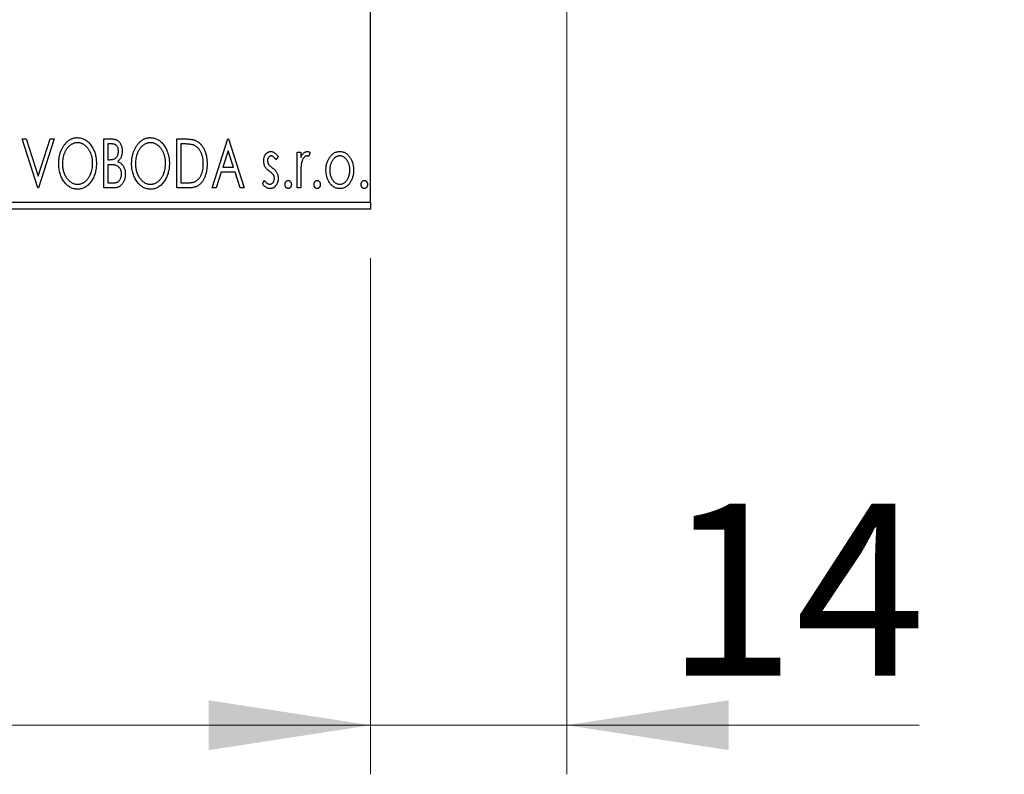
# Model space of a CAD drawing. Units: millimetres. Extents: x 15 to 415, y 5 to 292.
# Drawn here: x 280 to 300, y 173 to 189 of the extents above; entities that cross this region are included whole.
import ezdxf

# ---------------------------------------------------------------- set-up
doc = ezdxf.new("R2010")
doc.units = ezdxf.units.MM
doc.styles.add('SLDTEXTSTYLE0', font='TXT', dxfattribs={"width": 0.75})
doc.dimstyles.new('SLDDIMSTYLE0', dxfattribs={"dimtxt": 3.5, "dimasz": 3.302, "dimexe": 0, "dimexo": 0.0625, "dimgap": 0.875, "dimtad": 1, "dimdec": 0, "dimlfac": 3.5, "dimrnd": 1e-09, "dimzin": 12, "dimdsep": 46, "dimtxsty": 'SLDTEXTSTYLE0', "dimsah": 1, "dimcen": 0.09, "dimadec": 0, "dimazin": 3, "dimtfac": 1, "dimtdec": 0, "dimtofl": 0, "dimtmove": 0, "dimatfit": 3, "dimfxl": 1, "dimfrac": 2, "dimtolj": 1, "dimtzin": 12, "dimarcsym": 0})
doc.dimstyles.new('SLDDIMSTYLE1', dxfattribs={"dimtxt": 3.5, "dimasz": 3.302, "dimexe": 0, "dimexo": 0.0625, "dimgap": 0.875, "dimtad": 1, "dimdec": 0, "dimlfac": 3.5, "dimrnd": 1e-09, "dimzin": 12, "dimdsep": 46, "dimtxsty": 'SLDTEXTSTYLE0', "dimsah": 1, "dimcen": 0.09, "dimadec": 0, "dimazin": 3, "dimtfac": 1, "dimtdec": 0, "dimtmove": 0, "dimatfit": 0, "dimfxl": 1, "dimfrac": 2, "dimtolj": 1, "dimtzin": 12, "dimarcsym": 0})

# ---------------------------------------------------------------- blocks, each defined once
blk = doc.blocks.new('_D')
at = {"color": 7, "linetype": 'Continuous', "lineweight": 0}
for p, q in [((245.94, 183.793), (245.94, 173.275)), ((286.797, 183.793), (286.797, 173.275)), ((286.797, 174.275), (245.94, 174.275))]:
    blk.add_line(p, q, dxfattribs=at)
at = {"color": 7, "linetype": 'Continuous', "lineweight": 18}
for points in [[(245.94, 174.275), (249.242, 173.767), (249.242, 174.783)], [(286.797, 174.275), (283.495, 174.783), (283.495, 173.767)]]:
    blk.add_solid(points, dxfattribs=at)
at = {"color": 7, "linetype": 'Continuous', "lineweight": 18, "insert": (262.489, 178.787), "char_height": 3.5, "attachment_point": 1, "style": 'SLDTEXTSTYLE0'}
blk.add_mtext('143', dxfattribs=at)
blk = doc.blocks.new('_D_1')
at = {"color": 7, "linetype": 'Continuous', "lineweight": 0}
for p, q in [((290.797, 197.704), (290.797, 173.275)), ((286.797, 183.793), (286.797, 173.275)), ((286.797, 174.275), (280.447, 174.275)), ((290.797, 174.275), (286.797, 174.275)), ((290.797, 174.275), (297.98, 174.275))]:
    blk.add_line(p, q, dxfattribs=at)
at = {"color": 7, "linetype": 'Continuous', "lineweight": 18}
for points in [[(286.797, 174.275), (283.495, 174.783), (283.495, 173.767)], [(290.797, 174.275), (294.099, 173.767), (294.099, 174.783)]]:
    blk.add_solid(points, dxfattribs=at)
at = {"color": 7, "linetype": 'Continuous', "lineweight": 18, "insert": (292.808, 178.787), "char_height": 3.5, "attachment_point": 1, "style": 'SLDTEXTSTYLE0'}
blk.add_mtext('14', dxfattribs=at)
blk = doc.blocks.new('_D_4')
at = {"color": 7, "linetype": 'Continuous', "lineweight": 0}
for p, q in [((341.045, 209.079), (341.045, 215.429)), ((288.369, 209.079), (331.607, 209.079)), ((333.131, 209.079), (342.045, 209.079)), ((341.045, 209.079), (341.045, 191.936)), ((288.369, 191.936), (290.035, 191.936)), ((291.559, 191.936), (331.607, 191.936)), ((333.131, 191.936), (342.045, 191.936)), ((341.045, 191.936), (341.045, 185.586))]:
    blk.add_line(p, q, dxfattribs=at)
at = {"color": 7, "linetype": 'Continuous', "lineweight": 18}
for points in [[(341.045, 209.079), (341.553, 212.381), (340.537, 212.381)], [(341.045, 191.936), (340.537, 188.634), (341.553, 188.634)]]:
    blk.add_solid(points, dxfattribs=at)
at = {"color": 7, "linetype": 'Continuous', "lineweight": 18, "char_height": 3.5, "attachment_point": 1, "rotation": 90, "style": 'SLDTEXTSTYLE0'}
for s, insert in [('60', (336.479, 200.561)), ('%%c', (336.533, 195.282))]:
    blk.add_mtext(s, dxfattribs=dict(at, insert=insert))

msp = doc.modelspace()

# ---------------------------------------------------------------- linework, layer by layer
at = {"color": 7, "linetype": 'Continuous', "lineweight": 25}
for p, q in [((286.7971, 184.9362), (286.7971, 216.079)), ((279.6946, 186.2219), (279.7783, 186.2219)), ((280.0151, 185.2219), (279.6946, 186.2219)), ((279.7783, 186.2219), (280.0215, 185.4633)), ((280.0215, 185.4633), (280.2647, 186.2219)), ((280.3484, 186.2219), (280.0279, 185.2219)), ((280.2647, 186.2219), (280.3484, 186.2219)), ((281.3612, 186.2219), (281.5027, 186.2219)), ((281.3612, 185.2219), (281.3612, 186.2219)), ((281.4382, 186.1193), (281.4382, 185.7988)), ((281.5179, 186.1193), (281.4382, 186.1193)), ((282.8484, 186.2219), (282.9999, 186.2219)), ((282.8484, 185.2219), (282.8484, 186.2219)), ((282.9758, 186.1193), (282.9253, 186.1193)), ((282.9253, 186.1193), (282.9253, 185.3245)), ((283.5664, 185.2219), (283.8869, 186.2219)), ((283.8869, 186.2219), (283.8997, 186.2219)), ((283.8997, 186.2219), (284.2202, 185.2219)), ((283.8931, 185.9807), (283.7857, 185.645)), ((284.0009, 185.645), (283.8931, 185.9807)), ((285.2971, 185.9527), (285.3741, 185.9527)), ((285.2971, 185.2219), (285.2971, 185.9527)), ((285.3741, 185.9527), (285.3741, 185.8451)), ((285.5664, 185.9405), (285.5297, 185.8627)), ((281.4382, 185.7988), (281.4774, 185.7988)), ((281.4382, 185.6963), (281.4382, 185.3245)), ((281.477, 185.6963), (281.4382, 185.6963)), ((284.9125, 185.8615), (284.8675, 185.7988)), ((283.7529, 185.5424), (283.6501, 185.2219)), ((284.0337, 185.5424), (283.7529, 185.5424)), ((283.7857, 185.645), (284.0009, 185.645)), ((284.1365, 185.2219), (284.0337, 185.5424)), ((281.4382, 185.3245), (281.5261, 185.3245)), ((282.9253, 185.3245), (283.0081, 185.3245)), ((284.592, 185.308), (284.6361, 185.3758)), ((285.3741, 185.4675), (285.3741, 185.2219)), ((280.0279, 185.2219), (280.0151, 185.2219)), ((281.5612, 185.2219), (281.3612, 185.2219)), ((283.0808, 185.2219), (282.8484, 185.2219)), ((283.6501, 185.2219), (283.5664, 185.2219)), ((284.2202, 185.2219), (284.1365, 185.2219)), ((285.3741, 185.2219), (285.2971, 185.2219)), ((245.94, 184.9362), (286.7971, 184.9362)), ((286.7971, 184.9362), (286.7971, 184.7933)), ((286.7971, 184.7933), (245.94, 184.7933))]:
    msp.add_line(p, q, dxfattribs=at)
for points, knots in [([(280.4382, 185.7175), (280.4383, 185.7294), (280.4386, 185.753), (280.4411, 185.7881), (280.4451, 185.8226), (280.4507, 185.8564), (280.4576, 185.8896), (280.4666, 185.922), (280.4766, 185.954), (280.4888, 185.9848), (280.5018, 186.0148), (280.5165, 186.0431), (280.5321, 186.0697), (280.5487, 186.0948), (280.5668, 186.118), (280.5859, 186.1397), (280.6061, 186.1598), (280.6276, 186.1779), (280.6496, 186.1944), (280.6724, 186.2084), (280.6955, 186.2206), (280.7191, 186.2304), (280.7432, 186.2381), (280.7677, 186.2434), (280.7927, 186.2471), (280.8095, 186.2474), (280.818, 186.2475)], [0, 0, 0, 0, 0.0494916, 0.0982509, 0.1463843, 0.194002, 0.240888, 0.2875509, 0.3339665, 0.3801676, 0.4257212, 0.4698566, 0.5127158, 0.5541933, 0.5950051, 0.6349877, 0.674496, 0.713541, 0.7519022, 0.7888516, 0.8249077, 0.860424, 0.8951483, 0.9298815, 0.9649479, 1, 1, 1, 1]), ([(280.8214, 186.145), (280.8147, 186.1449), (280.8013, 186.1446), (280.7815, 186.1416), (280.7619, 186.1372), (280.7426, 186.131), (280.7236, 186.1227), (280.7047, 186.1129), (280.6862, 186.1012), (280.6681, 186.0878), (280.6505, 186.0731), (280.6341, 186.0567), (280.6184, 186.0393), (280.6038, 186.0206), (280.5901, 186.0008), (280.5774, 185.9796), (280.5659, 185.9572), (280.5517, 185.9256), (280.5369, 185.8838), (280.5244, 185.8309), (280.5165, 185.7753), (280.5156, 185.7373), (280.5151, 185.7179)], [0, 0, 0, 0, 0.0345403, 0.0690479, 0.1033755, 0.1381923, 0.1739026, 0.2104877, 0.2480226, 0.2870235, 0.3267056, 0.3664852, 0.406812, 0.4476159, 0.4890671, 0.531328, 0.5748578, 0.6195021, 0.7103224, 0.8036588, 0.8998126, 1, 1, 1, 1]), ([(280.818, 186.2475), (280.8316, 186.2471), (280.8583, 186.2462), (280.8976, 186.239), (280.9351, 186.2268), (280.9711, 186.2104), (281.0051, 186.1886), (281.0374, 186.1623), (281.0679, 186.1312), (281.0964, 186.0958), (281.1224, 186.057), (281.1452, 186.0157), (281.1644, 185.9721), (281.1804, 185.9264), (281.1925, 185.8785), (281.201, 185.8283), (281.2064, 185.776), (281.207, 185.7404), (281.2074, 185.7223)], [0, 0, 0, 0, 0.0561311, 0.1105447, 0.1644907, 0.2185862, 0.2737983, 0.3307026, 0.3904289, 0.4536263, 0.5184695, 0.583082, 0.6485794, 0.7149233, 0.7830084, 0.8527563, 0.9251557, 1, 1, 1, 1]), ([(281.1305, 185.7225), (281.1304, 185.7322), (281.1302, 185.7514), (281.128, 185.7798), (281.1252, 185.8075), (281.1207, 185.8346), (281.1149, 185.8608), (281.1079, 185.8864), (281.0996, 185.9112), (281.0903, 185.9354), (281.0797, 185.9586), (281.0681, 185.9807), (281.0555, 186.0016), (281.0418, 186.0212), (281.0272, 186.0398), (281.0113, 186.0569), (280.9946, 186.0731), (280.9769, 186.0878), (280.9586, 186.1012), (280.9399, 186.1129), (280.9208, 186.1227), (280.9015, 186.1311), (280.8818, 186.1372), (280.8619, 186.1416), (280.8418, 186.1446), (280.8282, 186.1449), (280.8214, 186.145)], [0, 0, 0, 0, 0.0501967, 0.0994661, 0.1475107, 0.194852, 0.2412901, 0.2868849, 0.3320877, 0.3770155, 0.4211564, 0.4641967, 0.5062816, 0.547566, 0.5882145, 0.6286324, 0.6685313, 0.708592, 0.7479832, 0.7859183, 0.8229149, 0.8590449, 0.8946202, 0.929721, 0.9646696, 1, 1, 1, 1]), ([(281.5027, 186.2219), (281.5096, 186.2219), (281.5231, 186.2218), (281.5426, 186.2203), (281.5609, 186.2181), (281.578, 186.215), (281.5938, 186.2109), (281.6085, 186.2062), (281.6219, 186.2004), (281.638, 186.1912), (281.6563, 186.1774), (281.6762, 186.1573), (281.6928, 186.1329), (281.7072, 186.1053), (281.7186, 186.0751), (281.7271, 186.0429), (281.7322, 186.0091), (281.7328, 185.9859), (281.733, 185.9741)], [0, 0, 0, 0, 0.0539059, 0.104305, 0.1518072, 0.1971398, 0.2388694, 0.2786923, 0.3165266, 0.3522657, 0.4222268, 0.4940536, 0.5699633, 0.6506276, 0.7349384, 0.8201633, 0.9086973, 1, 1, 1, 1]), ([(281.6561, 185.9723), (281.6558, 185.9832), (281.6552, 186.0038), (281.649, 186.0331), (281.6385, 186.0587), (281.6263, 186.0771), (281.6144, 186.0896), (281.6042, 186.0976), (281.5927, 186.1042), (281.5802, 186.1099), (281.5663, 186.114), (281.5513, 186.1173), (281.535, 186.119), (281.5237, 186.1192), (281.5179, 186.1193)], [0, 0, 0, 0, 0.14079732, 0.26857452, 0.38601638, 0.49789287, 0.55311183, 0.60933688, 0.66572231, 0.7255273, 0.78726398, 0.8537881, 0.92448542, 1, 1, 1, 1]), ([(281.9253, 185.7175), (281.9255, 185.7294), (281.9258, 185.753), (281.9283, 185.7881), (281.9322, 185.8226), (281.9379, 185.8564), (281.9448, 185.8896), (281.9538, 185.922), (281.9638, 185.954), (281.976, 185.9848), (281.9889, 186.0148), (282.0037, 186.0431), (282.0193, 186.0697), (282.0359, 186.0948), (282.054, 186.118), (282.0731, 186.1397), (282.0933, 186.1598), (282.1148, 186.1779), (282.1368, 186.1944), (282.1596, 186.2084), (282.1827, 186.2206), (282.2063, 186.2304), (282.2303, 186.2381), (282.2549, 186.2434), (282.2799, 186.2471), (282.2967, 186.2474), (282.3052, 186.2475)], [0, 0, 0, 0, 0.0494916, 0.0982509, 0.1463843, 0.194002, 0.240888, 0.2875509, 0.3339665, 0.3801676, 0.4257212, 0.4698566, 0.5127158, 0.5541933, 0.5950051, 0.6349877, 0.674496, 0.713541, 0.7519022, 0.7888516, 0.8249077, 0.860424, 0.8951483, 0.9298815, 0.9649479, 1, 1, 1, 1]), ([(282.3086, 186.145), (282.3019, 186.1449), (282.2885, 186.1446), (282.2687, 186.1416), (282.2491, 186.1372), (282.2297, 186.131), (282.2108, 186.1227), (282.1919, 186.1129), (282.1734, 186.1012), (282.1553, 186.0878), (282.1376, 186.0731), (282.1212, 186.0567), (282.1056, 186.0393), (282.0909, 186.0206), (282.0773, 186.0008), (282.0646, 185.9796), (282.0531, 185.9572), (282.0389, 185.9256), (282.024, 185.8838), (282.0116, 185.8309), (282.0037, 185.7753), (282.0028, 185.7373), (282.0023, 185.7179)], [0, 0, 0, 0, 0.0345403, 0.0690479, 0.1033755, 0.1381923, 0.1739026, 0.2104877, 0.2480226, 0.2870235, 0.3267056, 0.3664852, 0.406812, 0.4476159, 0.4890671, 0.531328, 0.5748578, 0.6195021, 0.7103224, 0.8036588, 0.8998126, 1, 1, 1, 1]), ([(282.3052, 186.2475), (282.3187, 186.2471), (282.3455, 186.2462), (282.3848, 186.239), (282.4222, 186.2268), (282.4583, 186.2104), (282.4922, 186.1886), (282.5245, 186.1623), (282.5551, 186.1312), (282.5836, 186.0958), (282.6096, 186.057), (282.6324, 186.0157), (282.6516, 185.9721), (282.6675, 185.9264), (282.6797, 185.8785), (282.6882, 185.8283), (282.6935, 185.776), (282.6942, 185.7404), (282.6946, 185.7223)], [0, 0, 0, 0, 0.0561311, 0.1105447, 0.1644907, 0.2185862, 0.2737983, 0.3307026, 0.3904289, 0.4536263, 0.5184695, 0.583082, 0.6485794, 0.7149233, 0.7830084, 0.8527563, 0.9251557, 1, 1, 1, 1]), ([(282.6177, 185.7225), (282.6176, 185.7322), (282.6174, 185.7514), (282.6152, 185.7798), (282.6123, 185.8075), (282.6079, 185.8346), (282.6021, 185.8608), (282.5951, 185.8864), (282.5868, 185.9112), (282.5775, 185.9354), (282.5669, 185.9586), (282.5553, 185.9807), (282.5426, 186.0016), (282.529, 186.0212), (282.5144, 186.0398), (282.4985, 186.0569), (282.4818, 186.0731), (282.464, 186.0878), (282.4458, 186.1012), (282.4271, 186.1129), (282.408, 186.1227), (282.3887, 186.1311), (282.369, 186.1372), (282.3491, 186.1416), (282.329, 186.1446), (282.3154, 186.1449), (282.3086, 186.145)], [0, 0, 0, 0, 0.0501967, 0.0994661, 0.1475107, 0.194852, 0.2412901, 0.2868849, 0.3320877, 0.3770155, 0.4211564, 0.4641967, 0.5062816, 0.547566, 0.5882145, 0.6286324, 0.6685313, 0.708592, 0.7479832, 0.7859183, 0.8229149, 0.8590449, 0.8946202, 0.929721, 0.9646696, 1, 1, 1, 1]), ([(283.1972, 186.0913), (283.1911, 186.0936), (283.1784, 186.0985), (283.1574, 186.1039), (283.1338, 186.1087), (283.1075, 186.1127), (283.0784, 186.1156), (283.0466, 186.1177), (283.0122, 186.1192), (282.9883, 186.1193), (282.9758, 186.1193)], [0, 0, 0, 0, 0.0864464, 0.1826312, 0.2892941, 0.4085225, 0.5387063, 0.6801502, 0.8338825, 1, 1, 1, 1]), ([(282.9999, 186.2219), (283.0131, 186.2218), (283.0385, 186.2215), (283.0754, 186.22), (283.1093, 186.2173), (283.1405, 186.2132), (283.1689, 186.2084), (283.1945, 186.2021), (283.2174, 186.195), (283.2313, 186.1888), (283.2378, 186.1858)], [0, 0, 0, 0, 0.1636057, 0.3149442, 0.4558731, 0.5849952, 0.7041195, 0.8121272, 0.9111502, 1, 1, 1, 1]), ([(283.3869, 185.7095), (283.3867, 185.7212), (283.3865, 185.7441), (283.3839, 185.7778), (283.3802, 185.8102), (283.3749, 185.8413), (283.3676, 185.8711), (283.359, 185.8996), (283.3491, 185.927), (283.3372, 185.9528), (283.324, 185.9769), (283.3099, 185.9994), (283.2941, 186.0196), (283.2774, 186.0382), (283.2591, 186.0545), (283.2398, 186.0689), (283.2191, 186.0814), (283.2045, 186.088), (283.1972, 186.0913)], [0, 0, 0, 0, 0.0776387, 0.1523422, 0.2242467, 0.2940296, 0.3620177, 0.4278239, 0.4920919, 0.555008, 0.6161401, 0.6745823, 0.7311829, 0.786438, 0.8401422, 0.8937218, 0.9464351, 1, 1, 1, 1]), ([(283.2378, 186.1858), (283.2466, 186.1814), (283.264, 186.1725), (283.2885, 186.1562), (283.3113, 186.1374), (283.333, 186.1165), (283.3528, 186.0929), (283.3717, 186.0673), (283.3888, 186.0393), (283.4044, 186.009), (283.4183, 185.9768), (283.4307, 185.9431), (283.4408, 185.9078), (283.4492, 185.871), (283.4558, 185.8327), (283.4603, 185.7928), (283.4632, 185.7515), (283.4636, 185.7235), (283.4638, 185.7093)], [0, 0, 0, 0, 0.0527446, 0.1055422, 0.1585854, 0.212383, 0.2678742, 0.3246266, 0.3838647, 0.4451402, 0.5084359, 0.5728755, 0.6389406, 0.7066344, 0.7765174, 0.8487421, 0.9231842, 1, 1, 1, 1]), ([(281.4774, 185.7988), (281.4886, 185.799), (281.5094, 185.7994), (281.5384, 185.8028), (281.5626, 185.8089), (281.5827, 185.8174), (281.5994, 185.8289), (281.6136, 185.8432), (281.6264, 185.86), (281.6368, 185.8795), (281.6454, 185.9008), (281.6515, 185.9236), (281.6555, 185.9476), (281.6559, 185.9639), (281.6561, 185.9723)], [0, 0, 0, 0, 0.1168888, 0.2183981, 0.3044144, 0.37771, 0.4456174, 0.5153589, 0.5882461, 0.6655634, 0.7462255, 0.8288621, 0.9124641, 1, 1, 1, 1]), ([(281.733, 185.9741), (281.7328, 185.9631), (281.7324, 185.9414), (281.7275, 185.9098), (281.7202, 185.8796), (281.7098, 185.8512), (281.6967, 185.8247), (281.6804, 185.8008), (281.6614, 185.7794), (281.6467, 185.7674), (281.6393, 185.7614)], [0, 0, 0, 0, 0.1372083, 0.269039, 0.3973971, 0.5230348, 0.6449049, 0.7645023, 0.8815887, 1, 1, 1, 1]), ([(284.6177, 185.7738), (284.6177, 185.7805), (284.6179, 185.7937), (284.6201, 185.8131), (284.6232, 185.8316), (284.6278, 185.8492), (284.6336, 185.8659), (284.6406, 185.8819), (284.649, 185.8969), (284.6589, 185.9109), (284.6695, 185.9236), (284.681, 185.9347), (284.6931, 185.9443), (284.706, 185.9521), (284.7195, 185.9582), (284.7339, 185.9623), (284.7488, 185.9651), (284.7589, 185.9654), (284.7641, 185.9655)], [0, 0, 0, 0, 0.075326, 0.1472787, 0.2168917, 0.284697, 0.3502393, 0.4146527, 0.478733, 0.5424307, 0.6048549, 0.6639027, 0.7207203, 0.7765911, 0.8313161, 0.8865113, 0.9425212, 1, 1, 1, 1]), ([(284.7689, 185.8758), (284.7639, 185.8754), (284.754, 185.8748), (284.7399, 185.8687), (284.727, 185.8592), (284.7159, 185.8461), (284.7064, 185.831), (284.6994, 185.8143), (284.6954, 185.7962), (284.6949, 185.7838), (284.6946, 185.7774)], [0, 0, 0, 0, 0.1098637, 0.2182444, 0.333209, 0.4606211, 0.5943462, 0.7251731, 0.8596109, 1, 1, 1, 1]), ([(284.7641, 185.9655), (284.7703, 185.9652), (284.7828, 185.9645), (284.8015, 185.9594), (284.8202, 185.9511), (284.8388, 185.9394), (284.8574, 185.9247), (284.876, 185.9067), (284.8948, 185.8856), (284.9064, 185.8698), (284.9125, 185.8615)], [0, 0, 0, 0, 0.0984605, 0.1998335, 0.3081984, 0.4235895, 0.5496447, 0.6868907, 0.8364401, 1, 1, 1, 1]), ([(284.8675, 185.7988), (284.8633, 185.8049), (284.8554, 185.8165), (284.843, 185.8322), (284.8306, 185.8455), (284.8182, 185.8564), (284.8059, 185.865), (284.7935, 185.8712), (284.7812, 185.875), (284.7729, 185.8755), (284.7689, 185.8758)], [0, 0, 0, 0, 0.16948065, 0.32319533, 0.46289371, 0.58973418, 0.70398854, 0.80885882, 0.9069757, 1, 1, 1, 1]), ([(285.3741, 185.8451), (285.3791, 185.8551), (285.3885, 185.8739), (285.404, 185.8994), (285.4203, 185.9201), (285.4368, 185.9371), (285.4541, 185.9496), (285.4716, 185.9589), (285.4897, 185.9644), (285.5018, 185.9651), (285.5079, 185.9655)], [0, 0, 0, 0, 0.1760969, 0.3325153, 0.4708264, 0.5932318, 0.7042836, 0.807672, 0.9045282, 1, 1, 1, 1]), ([(285.4953, 185.8758), (285.4898, 185.8753), (285.4785, 185.8743), (285.4622, 185.8662), (285.4464, 185.8539), (285.4312, 185.8368), (285.4169, 185.8147), (285.4047, 185.7872), (285.3938, 185.7547), (285.3888, 185.7309), (285.3861, 185.7183)], [0, 0, 0, 0, 0.0800532, 0.1649281, 0.2611351, 0.3718808, 0.4990569, 0.6442917, 0.8112367, 1, 1, 1, 1]), ([(285.5297, 185.8627), (285.5265, 185.8646), (285.5204, 185.8683), (285.5114, 185.8726), (285.5031, 185.8752), (285.4977, 185.8756), (285.4953, 185.8758)], [0, 0, 0, 0, 0.303369, 0.5703085, 0.7999487, 1, 1, 1, 1]), ([(285.5079, 185.9655), (285.5125, 185.9651), (285.5222, 185.9644), (285.5368, 185.9595), (285.5518, 185.9515), (285.5613, 185.9443), (285.5664, 185.9405)], [0, 0, 0, 0, 0.2148403, 0.4486159, 0.7073317, 1, 1, 1, 1]), ([(285.9616, 185.8445), (285.9685, 185.8542), (285.9818, 185.8729), (286.0047, 185.8974), (286.0286, 185.9185), (286.054, 185.9357), (286.0809, 185.9491), (286.1092, 185.9584), (286.1387, 185.9646), (286.1589, 185.9652), (286.1691, 185.9655)], [0, 0, 0, 0, 0.14155712, 0.27439992, 0.40065157, 0.52206935, 0.64067952, 0.75865311, 0.8775642, 1, 1, 1, 1]), ([(286.1689, 185.8758), (286.162, 185.8755), (286.1483, 185.8749), (286.1282, 185.8708), (286.1089, 185.8641), (286.0903, 185.8548), (286.0725, 185.8426), (286.0554, 185.8279), (286.039, 185.8105), (286.0239, 185.7906), (286.0097, 185.769), (285.9976, 185.7458), (285.987, 185.7218), (285.9787, 185.6965), (285.9717, 185.6701), (285.9673, 185.6426), (285.9644, 185.614), (285.964, 185.5946), (285.9638, 185.5847)], [0, 0, 0, 0, 0.0526377, 0.1046344, 0.1559112, 0.2083559, 0.2630833, 0.3202114, 0.3804473, 0.444798, 0.5111242, 0.5774974, 0.6441793, 0.7114145, 0.780914, 0.8517437, 0.9244962, 1, 1, 1, 1]), ([(286.3741, 185.5847), (286.3739, 185.5946), (286.3735, 185.614), (286.3706, 185.6426), (286.3658, 185.6701), (286.3593, 185.6965), (286.3508, 185.7218), (286.3404, 185.7459), (286.3279, 185.7689), (286.3138, 185.7906), (286.2984, 185.8105), (286.2821, 185.8278), (286.2652, 185.8427), (286.2474, 185.8548), (286.2287, 185.8641), (286.2095, 185.8708), (286.1895, 185.8749), (286.1758, 185.8755), (286.1689, 185.8758)], [0, 0, 0, 0, 0.07553187, 0.14831148, 0.21925376, 0.28865372, 0.35591392, 0.42262065, 0.48925909, 0.55560997, 0.6202971, 0.68055539, 0.73731885, 0.79206655, 0.84453082, 0.89582668, 0.94734269, 1, 1, 1, 1]), ([(286.1691, 185.9655), (286.1794, 185.9652), (286.1996, 185.9646), (286.2291, 185.9585), (286.2572, 185.949), (286.2841, 185.936), (286.3092, 185.9185), (286.3334, 185.8979), (286.356, 185.8732), (286.3694, 185.8547), (286.3763, 185.8451)], [0, 0, 0, 0, 0.1227884, 0.2420419, 0.359596, 0.4781938, 0.5992979, 0.7259942, 0.8586764, 1, 1, 1, 1]), ([(280.824, 185.1963), (280.8107, 185.1967), (280.7844, 185.1976), (280.7459, 185.2052), (280.709, 185.2169), (280.6737, 185.2338), (280.64, 185.2554), (280.608, 185.282), (280.5775, 185.3131), (280.5492, 185.3487), (280.5231, 185.3874), (280.5004, 185.4287), (280.4811, 185.472), (280.4656, 185.5173), (280.453, 185.5645), (280.4446, 185.6138), (280.4392, 185.665), (280.4385, 185.6998), (280.4382, 185.7175)], [0, 0, 0, 0, 0.0556061, 0.109544, 0.1631738, 0.2171968, 0.2725175, 0.3299793, 0.3905309, 0.454216, 0.5197393, 0.5850295, 0.6509588, 0.7173801, 0.7851694, 0.8545496, 0.9260433, 1, 1, 1, 1]), ([(280.5151, 185.7179), (280.5154, 185.7035), (280.5159, 185.6751), (280.5202, 185.6336), (280.5271, 185.5937), (280.537, 185.5555), (280.5496, 185.519), (280.565, 185.4842), (280.5834, 185.4512), (280.6042, 185.4202), (280.627, 185.3919), (280.6513, 185.3671), (280.6766, 185.346), (280.7033, 185.3289), (280.731, 185.3152), (280.7602, 185.3059), (280.7904, 185.2997), (280.811, 185.2991), (280.8214, 185.2988)], [0, 0, 0, 0, 0.0753643, 0.147921, 0.2180392, 0.286465, 0.353628, 0.4196634, 0.4850688, 0.550645, 0.6143665, 0.6745356, 0.7315093, 0.7862592, 0.8397554, 0.892579, 0.9458565, 1, 1, 1, 1]), ([(280.8214, 185.2988), (280.8284, 185.299), (280.8423, 185.2992), (280.8629, 185.302), (280.8831, 185.3063), (280.9029, 185.3127), (280.9223, 185.3205), (280.9415, 185.3298), (280.9599, 185.3415), (280.9781, 185.3543), (280.9954, 185.3691), (281.0122, 185.3847), (281.0275, 185.4022), (281.0422, 185.4205), (281.0557, 185.4404), (281.0683, 185.4613), (281.0797, 185.4837), (281.094, 185.5153), (281.1085, 185.5572), (281.1215, 185.6098), (281.1289, 185.6653), (281.13, 185.7032), (281.1305, 185.7225)], [0, 0, 0, 0, 0.0362138, 0.0716518, 0.107277, 0.1427016, 0.1787329, 0.2152619, 0.2525615, 0.291103, 0.330244, 0.3697354, 0.4095189, 0.4499951, 0.4909091, 0.5331107, 0.5761152, 0.6206969, 0.7117148, 0.8046664, 0.9002973, 1, 1, 1, 1]), ([(281.2074, 185.7223), (281.2071, 185.7043), (281.2064, 185.669), (281.201, 185.617), (281.1925, 185.5671), (281.1803, 185.5193), (281.1644, 185.4736), (281.1454, 185.4298), (281.1227, 185.3882), (281.0966, 185.3493), (281.0683, 185.3137), (281.0381, 185.2823), (281.0065, 185.2556), (280.9728, 185.234), (280.9379, 185.2169), (280.9012, 185.2051), (280.8631, 185.1976), (280.8371, 185.1967), (280.824, 185.1963)], [0, 0, 0, 0, 0.0748233, 0.1471867, 0.2171589, 0.285461, 0.3525416, 0.4183948, 0.4839564, 0.5494938, 0.6131851, 0.6731484, 0.7303836, 0.7852873, 0.8390007, 0.8919241, 0.9454104, 1, 1, 1, 1]), ([(281.5994, 185.6844), (281.5962, 185.6854), (281.5894, 185.6875), (281.5781, 185.6898), (281.5652, 185.6919), (281.5507, 185.6933), (281.5346, 185.6949), (281.5168, 185.6955), (281.4975, 185.6962), (281.484, 185.6962), (281.477, 185.6963)], [0, 0, 0, 0, 0.08117779, 0.17416092, 0.27932925, 0.39855839, 0.52893913, 0.67358146, 0.82951891, 1, 1, 1, 1]), ([(281.7202, 185.5058), (281.7198, 185.5162), (281.7191, 185.5366), (281.7131, 185.5662), (281.7026, 185.5935), (281.6887, 185.6187), (281.6711, 185.641), (281.6502, 185.6596), (281.6262, 185.6747), (281.6085, 185.6811), (281.5994, 185.6844)], [0, 0, 0, 0, 0.1353417, 0.2643892, 0.3893344, 0.5133734, 0.6360145, 0.7555856, 0.8757195, 1, 1, 1, 1]), ([(281.6393, 185.7614), (281.6487, 185.757), (281.6666, 185.7487), (281.6911, 185.7336), (281.7123, 185.7178), (281.73, 185.7001), (281.7452, 185.6812), (281.7586, 185.6607), (281.7702, 185.6384), (281.7798, 185.6142), (281.7875, 185.5887), (281.7932, 185.562), (281.7964, 185.5342), (281.7969, 185.5153), (281.7971, 185.5058)], [0, 0, 0, 0, 0.0968226, 0.185569, 0.2681643, 0.3447077, 0.419463, 0.4949557, 0.5738739, 0.6547424, 0.7384677, 0.8228983, 0.9104455, 1, 1, 1, 1]), ([(282.3112, 185.1963), (282.2978, 185.1967), (282.2716, 185.1976), (282.2331, 185.2052), (282.1962, 185.2169), (282.1608, 185.2338), (282.1272, 185.2554), (282.0952, 185.282), (282.0647, 185.3131), (282.0364, 185.3487), (282.0103, 185.3874), (281.9876, 185.4287), (281.9683, 185.472), (281.9528, 185.5173), (281.9401, 185.5645), (281.9318, 185.6138), (281.9264, 185.665), (281.9257, 185.6998), (281.9253, 185.7175)], [0, 0, 0, 0, 0.0556061, 0.109544, 0.1631738, 0.2171968, 0.2725175, 0.3299793, 0.3905309, 0.454216, 0.5197393, 0.5850295, 0.6509588, 0.7173801, 0.7851694, 0.8545496, 0.9260433, 1, 1, 1, 1]), ([(282.0023, 185.7179), (282.0025, 185.7035), (282.003, 185.6751), (282.0073, 185.6336), (282.0143, 185.5937), (282.0241, 185.5555), (282.0367, 185.519), (282.0522, 185.4842), (282.0705, 185.4512), (282.0914, 185.4202), (282.1142, 185.3919), (282.1385, 185.3671), (282.1638, 185.346), (282.1905, 185.3289), (282.2182, 185.3152), (282.2474, 185.3059), (282.2776, 185.2997), (282.2982, 185.2991), (282.3086, 185.2988)], [0, 0, 0, 0, 0.0753643, 0.147921, 0.2180392, 0.286465, 0.353628, 0.4196634, 0.4850688, 0.550645, 0.6143665, 0.6745356, 0.7315093, 0.7862592, 0.8397554, 0.892579, 0.9458565, 1, 1, 1, 1]), ([(282.3086, 185.2988), (282.3156, 185.299), (282.3295, 185.2992), (282.3501, 185.302), (282.3703, 185.3063), (282.3901, 185.3127), (282.4095, 185.3205), (282.4287, 185.3298), (282.4471, 185.3415), (282.4653, 185.3543), (282.4826, 185.3691), (282.4994, 185.3847), (282.5147, 185.4022), (282.5294, 185.4205), (282.5428, 185.4404), (282.5555, 185.4613), (282.5669, 185.4837), (282.5811, 185.5153), (282.5957, 185.5572), (282.6087, 185.6098), (282.6161, 185.6653), (282.6171, 185.7032), (282.6177, 185.7225)], [0, 0, 0, 0, 0.0362138, 0.0716518, 0.107277, 0.1427016, 0.1787329, 0.2152619, 0.2525615, 0.291103, 0.330244, 0.3697354, 0.4095189, 0.4499951, 0.4909091, 0.5331107, 0.5761152, 0.6206969, 0.7117148, 0.8046664, 0.9002973, 1, 1, 1, 1]), ([(282.6946, 185.7223), (282.6942, 185.7043), (282.6935, 185.669), (282.6882, 185.617), (282.6797, 185.5671), (282.6675, 185.5193), (282.6516, 185.4736), (282.6325, 185.4298), (282.6099, 185.3882), (282.5838, 185.3493), (282.5555, 185.3137), (282.5253, 185.2823), (282.4936, 185.2556), (282.46, 185.234), (282.4251, 185.2169), (282.3883, 185.2051), (282.3503, 185.1976), (282.3243, 185.1967), (282.3112, 185.1963)], [0, 0, 0, 0, 0.0748233, 0.1471867, 0.2171589, 0.285461, 0.3525416, 0.4183948, 0.4839564, 0.5494938, 0.6131851, 0.6731484, 0.7303836, 0.7852873, 0.8390007, 0.8919241, 0.9454104, 1, 1, 1, 1]), ([(283.4638, 185.7093), (283.4636, 185.6969), (283.4633, 185.6726), (283.4611, 185.6367), (283.4575, 185.6019), (283.4524, 185.5683), (283.4454, 185.5358), (283.4376, 185.5043), (283.4279, 185.474), (283.4166, 185.4451), (283.4046, 185.4175), (283.3913, 185.3917), (283.3772, 185.3678), (283.3622, 185.3457), (283.3465, 185.3255), (283.3296, 185.3072), (283.3119, 185.2907), (283.2933, 185.2759), (283.2733, 185.2628), (283.2513, 185.2519), (283.2275, 185.2426), (283.2018, 185.2351), (283.1743, 185.229), (283.1448, 185.225), (283.1134, 185.2223), (283.0919, 185.222), (283.0808, 185.2219)], [0, 0, 0, 0, 0.0526127, 0.1036031, 0.1530571, 0.2013926, 0.248457, 0.2945223, 0.3395725, 0.3837677, 0.4266671, 0.467614, 0.5072579, 0.5447168, 0.5811749, 0.6163867, 0.6505863, 0.6839786, 0.7174966, 0.75221, 0.7882197, 0.8261834, 0.8660591, 0.9082795, 0.9527881, 1, 1, 1, 1]), ([(283.2138, 185.3499), (283.2204, 185.3531), (283.2336, 185.3596), (283.2524, 185.3712), (283.2697, 185.385), (283.2864, 185.4002), (283.3016, 185.4176), (283.3157, 185.4367), (283.3291, 185.4574), (283.341, 185.4801), (283.3518, 185.5042), (283.3612, 185.5297), (283.3693, 185.5565), (283.3755, 185.5846), (283.3808, 185.614), (283.3844, 185.6447), (283.3863, 185.6767), (283.3867, 185.6984), (283.3869, 185.7095)], [0, 0, 0, 0, 0.052275, 0.1043531, 0.1568199, 0.2099431, 0.2644756, 0.3208283, 0.3789539, 0.4397451, 0.5027036, 0.5670472, 0.6330382, 0.7012745, 0.7722055, 0.8454046, 0.9211024, 1, 1, 1, 1]), ([(284.6423, 185.6612), (284.6384, 185.6696), (284.6306, 185.6866), (284.6234, 185.7142), (284.6185, 185.7434), (284.6179, 185.7635), (284.6177, 185.7738)], [0, 0, 0, 0, 0.2378516, 0.4828882, 0.7342205, 1, 1, 1, 1]), ([(284.6946, 185.7774), (284.6948, 185.7716), (284.6953, 185.7602), (284.6989, 185.7433), (284.7047, 185.7268), (284.7102, 185.7164), (284.713, 185.7111)], [0, 0, 0, 0, 0.2481894, 0.4921008, 0.7425011, 1, 1, 1, 1]), ([(284.713, 185.7111), (284.7167, 185.7054), (284.725, 185.6928), (284.7423, 185.675), (284.7641, 185.6554), (284.7809, 185.6426), (284.7899, 185.6358)], [0, 0, 0, 0, 0.18733856, 0.41646326, 0.68503783, 1, 1, 1, 1]), ([(285.3861, 185.7183), (285.3851, 185.7125), (285.3829, 185.6996), (285.3807, 185.6781), (285.3784, 185.6527), (285.377, 185.6233), (285.3754, 185.59), (285.3749, 185.5527), (285.3741, 185.5114), (285.3741, 185.4826), (285.3741, 185.4675)], [0, 0, 0, 0, 0.0702315, 0.1560456, 0.2576442, 0.3749772, 0.5073976, 0.6556748, 0.8198752, 1, 1, 1, 1]), ([(285.8869, 185.5853), (285.8871, 185.5975), (285.8876, 185.6217), (285.891, 185.6573), (285.8968, 185.6917), (285.905, 185.7248), (285.9158, 185.7566), (285.9285, 185.7873), (285.9437, 185.8167), (285.9557, 185.8352), (285.9616, 185.8445)], [0, 0, 0, 0, 0.133913, 0.2646897, 0.39154, 0.5158862, 0.6377711, 0.7590665, 0.8794478, 1, 1, 1, 1]), ([(286.3763, 185.8451), (286.3822, 185.8358), (286.3942, 185.8173), (286.4093, 185.7878), (286.4222, 185.7571), (286.4329, 185.7252), (286.441, 185.692), (286.4469, 185.6575), (286.4503, 185.6218), (286.4507, 185.5976), (286.451, 185.5853)], [0, 0, 0, 0, 0.1202985, 0.2410742, 0.3614413, 0.4837618, 0.6085547, 0.735138, 0.8656394, 1, 1, 1, 1]), ([(281.5261, 185.3245), (281.5324, 185.3246), (281.5445, 185.3248), (281.562, 185.3255), (281.5782, 185.327), (281.5931, 185.3296), (281.6068, 185.3322), (281.6191, 185.3358), (281.6302, 185.34), (281.6432, 185.3465), (281.6578, 185.3566), (281.6733, 185.3716), (281.6871, 185.3895), (281.6987, 185.41), (281.7082, 185.4325), (281.7154, 185.456), (281.7194, 185.4806), (281.7199, 185.4973), (281.7202, 185.5058)], [0, 0, 0, 0, 0.06186765, 0.11917565, 0.1727344, 0.22206378, 0.26774746, 0.3102291, 0.3489684, 0.38428133, 0.45290786, 0.52318032, 0.59635945, 0.67446699, 0.75525322, 0.83561223, 0.91696194, 1, 1, 1, 1]), ([(281.7971, 185.5058), (281.797, 185.496), (281.7966, 185.4768), (281.7935, 185.4487), (281.7886, 185.4218), (281.7815, 185.396), (281.7725, 185.3713), (281.7615, 185.3476), (281.7483, 185.3252), (281.7335, 185.3041), (281.7169, 185.2848), (281.6987, 185.268), (281.6791, 185.2539), (281.6583, 185.242), (281.6359, 185.233), (281.6121, 185.2267), (281.5871, 185.2224), (281.5699, 185.2221), (281.5612, 185.2219)], [0, 0, 0, 0, 0.0708159, 0.1390702, 0.2051483, 0.2694749, 0.332965, 0.3960746, 0.4584294, 0.5213749, 0.5828931, 0.6429266, 0.7009132, 0.758215, 0.8162765, 0.8755438, 0.9364304, 1, 1, 1, 1]), ([(284.7354, 185.5614), (284.7248, 185.5697), (284.7046, 185.5852), (284.6785, 185.6104), (284.6571, 185.6351), (284.6471, 185.6528), (284.6423, 185.6612)], [0, 0, 0, 0, 0.2930608, 0.5556065, 0.7902765, 1, 1, 1, 1]), ([(284.8174, 185.4861), (284.8157, 185.4887), (284.812, 185.4942), (284.8053, 185.5024), (284.7971, 185.5111), (284.7877, 185.5204), (284.7766, 185.53), (284.7641, 185.54), (284.7503, 185.5506), (284.7405, 185.5577), (284.7354, 185.5614)], [0, 0, 0, 0, 0.0824208, 0.1766333, 0.2842906, 0.4020137, 0.5326885, 0.6752658, 0.8310118, 1, 1, 1, 1]), ([(284.7899, 185.6358), (284.8011, 185.6272), (284.8223, 185.6111), (284.8496, 185.5851), (284.8718, 185.5598), (284.8823, 185.5417), (284.8873, 185.5332)], [0, 0, 0, 0, 0.2960922, 0.5595351, 0.7929268, 1, 1, 1, 1]), ([(284.8356, 185.4164), (284.8354, 185.4228), (284.8349, 185.4353), (284.8314, 185.4534), (284.8259, 185.4705), (284.8202, 185.4809), (284.8174, 185.4861)], [0, 0, 0, 0, 0.2615996, 0.5133117, 0.7566481, 1, 1, 1, 1]), ([(284.8873, 185.5332), (284.8912, 185.5247), (284.899, 185.5075), (284.907, 185.4798), (284.9116, 185.4505), (284.9122, 185.4305), (284.9125, 185.4202)], [0, 0, 0, 0, 0.2405505, 0.4853628, 0.7371956, 1, 1, 1, 1]), ([(286.1691, 185.2091), (286.159, 185.2094), (286.139, 185.2101), (286.1098, 185.2155), (286.082, 185.2242), (286.0557, 185.2369), (286.0307, 185.2528), (286.0074, 185.2725), (285.9854, 185.2955), (285.9652, 185.3218), (285.9471, 185.3504), (285.9309, 185.3804), (285.9173, 185.4116), (285.9063, 185.4442), (285.8973, 185.4777), (285.8916, 185.5126), (285.8875, 185.5485), (285.8871, 185.5729), (285.8869, 185.5853)], [0, 0, 0, 0, 0.0584536, 0.1146277, 0.1702322, 0.2255231, 0.2819655, 0.3400142, 0.4005632, 0.4646027, 0.530202, 0.5951249, 0.660454, 0.7257674, 0.7924362, 0.8598405, 0.9289429, 1, 1, 1, 1]), ([(285.9638, 185.5847), (285.9642, 185.5719), (285.9649, 185.5467), (285.9699, 185.5095), (285.9786, 185.4737), (285.9905, 185.4396), (286.0054, 185.4081), (286.0227, 185.3798), (286.0428, 185.3555), (286.065, 185.3352), (286.0891, 185.3189), (286.1147, 185.3074), (286.1414, 185.3), (286.1597, 185.2992), (286.1689, 185.2988)], [0, 0, 0, 0, 0.098354, 0.1943777, 0.2885696, 0.3817844, 0.4717466, 0.5565306, 0.6365497, 0.7137432, 0.7879269, 0.859061, 0.9293043, 1, 1, 1, 1]), ([(286.1689, 185.2988), (286.1781, 185.2992), (286.1965, 185.3), (286.2231, 185.3074), (286.2486, 185.319), (286.2727, 185.3351), (286.2949, 185.3556), (286.3152, 185.3797), (286.3322, 185.4082), (286.3472, 185.4396), (286.359, 185.4737), (286.368, 185.5094), (286.3729, 185.5467), (286.3737, 185.5719), (286.3741, 185.5847)], [0, 0, 0, 0, 0.0707161, 0.1409796, 0.2116658, 0.2858709, 0.3630866, 0.4434572, 0.5279953, 0.6179833, 0.7112251, 0.8055662, 0.9016176, 1, 1, 1, 1]), ([(286.451, 185.5853), (286.4508, 185.5729), (286.4504, 185.5485), (286.4463, 185.5126), (286.4405, 185.4778), (286.4319, 185.4441), (286.4205, 185.4117), (286.407, 185.3804), (286.3908, 185.3504), (286.3726, 185.3218), (286.3525, 185.2955), (286.3305, 185.2725), (286.3072, 185.2528), (286.2823, 185.2369), (286.2561, 185.2242), (286.2283, 185.2155), (286.1991, 185.2101), (286.1792, 185.2094), (286.1691, 185.2091)], [0, 0, 0, 0, 0.07110529, 0.14025459, 0.20770454, 0.27432234, 0.33980514, 0.40517856, 0.47014551, 0.53578925, 0.59987226, 0.66046225, 0.71855039, 0.77470743, 0.83003583, 0.88567808, 0.94189027, 1, 1, 1, 1]), ([(283.0081, 185.3245), (283.02, 185.3245), (283.0428, 185.3247), (283.0756, 185.3259), (283.1056, 185.3278), (283.1328, 185.3305), (283.1571, 185.3342), (283.1786, 185.3382), (283.1973, 185.3433), (283.2086, 185.3478), (283.2138, 185.3499)], [0, 0, 0, 0, 0.171063, 0.3287671, 0.4722733, 0.6036555, 0.7212121, 0.8259972, 0.918794, 1, 1, 1, 1]), ([(284.7503, 185.2091), (284.7426, 185.2094), (284.7273, 185.21), (284.7047, 185.2152), (284.6827, 185.2236), (284.6613, 185.2349), (284.6413, 185.2495), (284.6228, 185.2665), (284.6062, 185.2861), (284.5968, 185.3007), (284.592, 185.308)], [0, 0, 0, 0, 0.1173347, 0.2351581, 0.3547266, 0.4792022, 0.6057189, 0.7343224, 0.8647329, 1, 1, 1, 1]), ([(284.6361, 185.3758), (284.6401, 185.3697), (284.6479, 185.3579), (284.6608, 185.3424), (284.6736, 185.3289), (284.6868, 185.3181), (284.7001, 185.3095), (284.7137, 185.3033), (284.7276, 185.2996), (284.737, 185.2991), (284.7417, 185.2988)], [0, 0, 0, 0, 0.1608119, 0.3092746, 0.4445513, 0.5700301, 0.6851416, 0.79316, 0.8980873, 1, 1, 1, 1]), ([(284.7417, 185.2988), (284.748, 185.2992), (284.7606, 185.3), (284.7784, 185.3071), (284.7948, 185.3183), (284.8087, 185.3338), (284.8208, 185.3518), (284.8294, 185.372), (284.8346, 185.3937), (284.8353, 185.4087), (284.8356, 185.4164)], [0, 0, 0, 0, 0.1139005, 0.2258838, 0.3410489, 0.4679192, 0.5991002, 0.7301044, 0.8611749, 1, 1, 1, 1]), ([(284.9125, 185.4202), (284.9123, 185.413), (284.912, 185.3988), (284.9101, 185.3779), (284.9061, 185.3579), (284.9012, 185.3386), (284.8945, 185.3203), (284.8868, 185.3026), (284.877, 185.2861), (284.8664, 185.2703), (284.8545, 185.256), (284.8418, 185.2434), (284.8283, 185.233), (284.8142, 185.2242), (284.7993, 185.2173), (284.7836, 185.2126), (284.7671, 185.2097), (284.756, 185.2093), (284.7503, 185.2091)], [0, 0, 0, 0, 0.0731861, 0.1439381, 0.212868, 0.2793909, 0.3455785, 0.4101423, 0.4750709, 0.5398721, 0.6033399, 0.6631971, 0.7206301, 0.7762624, 0.8314103, 0.8866746, 0.9423398, 1, 1, 1, 1]), ([(285.0536, 185.2924), (285.0538, 185.298), (285.0542, 185.3089), (285.0577, 185.3246), (285.0636, 185.3389), (285.0717, 185.3515), (285.0814, 185.3623), (285.0925, 185.3701), (285.1048, 185.3748), (285.1133, 185.3754), (285.1177, 185.3758)], [0, 0, 0, 0, 0.1448615, 0.2805035, 0.4108389, 0.5415823, 0.665744, 0.7807376, 0.8890531, 1, 1, 1, 1]), ([(285.1177, 185.2091), (285.1133, 185.2094), (285.1048, 185.21), (285.0926, 185.215), (285.0814, 185.2227), (285.0716, 185.2335), (285.0636, 185.2463), (285.0577, 185.2606), (285.0543, 185.2762), (285.0538, 185.2869), (285.0536, 185.2924)], [0, 0, 0, 0, 0.1110988, 0.2201762, 0.3353272, 0.4596588, 0.5920349, 0.7225487, 0.8583763, 1, 1, 1, 1]), ([(285.1177, 185.3758), (285.122, 185.3754), (285.1305, 185.3748), (285.1428, 185.3701), (285.1537, 185.3622), (285.1634, 185.3516), (285.1715, 185.3389), (285.1777, 185.3247), (285.1811, 185.3089), (285.1815, 185.298), (285.1818, 185.2924)], [0, 0, 0, 0, 0.11102944, 0.21942539, 0.33309248, 0.45734647, 0.58818711, 0.71928795, 0.85503077, 1, 1, 1, 1]), ([(285.1818, 185.2924), (285.1815, 185.2869), (285.181, 185.2762), (285.1777, 185.2606), (285.1714, 185.2463), (285.1635, 185.2335), (285.1537, 185.2228), (285.1427, 185.2149), (285.1305, 185.21), (285.122, 185.2094), (285.1177, 185.2091)], [0, 0, 0, 0, 0.1417292, 0.2776579, 0.4089383, 0.5414129, 0.6658371, 0.7796599, 0.8888185, 1, 1, 1, 1]), ([(285.6433, 185.2924), (285.6435, 185.298), (285.644, 185.3089), (285.6474, 185.3246), (285.6533, 185.3389), (285.6615, 185.3515), (285.6711, 185.3623), (285.6823, 185.3701), (285.6946, 185.3748), (285.7031, 185.3754), (285.7074, 185.3758)], [0, 0, 0, 0, 0.14486152, 0.28050348, 0.41083889, 0.54158232, 0.66574399, 0.78073764, 0.88905306, 1, 1, 1, 1]), ([(285.7074, 185.2091), (285.7031, 185.2094), (285.6945, 185.21), (285.6823, 185.215), (285.6711, 185.2227), (285.6614, 185.2335), (285.6534, 185.2463), (285.6474, 185.2606), (285.644, 185.2762), (285.6435, 185.2869), (285.6433, 185.2924)], [0, 0, 0, 0, 0.1110988, 0.2201762, 0.3353272, 0.4596588, 0.5920349, 0.7225487, 0.8583763, 1, 1, 1, 1]), ([(285.7074, 185.3758), (285.7117, 185.3754), (285.7202, 185.3748), (285.7325, 185.3701), (285.7435, 185.3622), (285.7532, 185.3516), (285.7612, 185.3389), (285.7674, 185.3247), (285.7708, 185.3089), (285.7713, 185.298), (285.7715, 185.2924)], [0, 0, 0, 0, 0.1110294, 0.2194254, 0.3330925, 0.4573465, 0.5881871, 0.719288, 0.8550308, 1, 1, 1, 1]), ([(285.7715, 185.2924), (285.7713, 185.2869), (285.7708, 185.2762), (285.7675, 185.2606), (285.7612, 185.2463), (285.7532, 185.2335), (285.7435, 185.2228), (285.7325, 185.2149), (285.7203, 185.21), (285.7117, 185.2094), (285.7074, 185.2091)], [0, 0, 0, 0, 0.1417292, 0.2776579, 0.4089383, 0.5414129, 0.6658371, 0.7796599, 0.8888185, 1, 1, 1, 1]), ([(286.6048, 185.2924), (286.6051, 185.298), (286.6055, 185.3089), (286.6089, 185.3246), (286.6149, 185.3389), (286.623, 185.3515), (286.6327, 185.3623), (286.6438, 185.3701), (286.6561, 185.3748), (286.6646, 185.3754), (286.6689, 185.3758)], [0, 0, 0, 0, 0.1448615, 0.2805035, 0.4108389, 0.5415823, 0.665744, 0.7807376, 0.8890531, 1, 1, 1, 1]), ([(286.6689, 185.2091), (286.6646, 185.2094), (286.6561, 185.21), (286.6438, 185.215), (286.6327, 185.2227), (286.6229, 185.2335), (286.6149, 185.2463), (286.6089, 185.2606), (286.6056, 185.2762), (286.6051, 185.2869), (286.6048, 185.2924)], [0, 0, 0, 0, 0.1110988, 0.2201762, 0.3353272, 0.4596588, 0.5920349, 0.7225487, 0.8583763, 1, 1, 1, 1]), ([(286.6689, 185.3758), (286.6732, 185.3754), (286.6818, 185.3748), (286.694, 185.3701), (286.705, 185.3622), (286.7147, 185.3516), (286.7228, 185.3389), (286.729, 185.3247), (286.7323, 185.3089), (286.7328, 185.298), (286.733, 185.2924)], [0, 0, 0, 0, 0.1110294, 0.2194254, 0.3330925, 0.4573465, 0.5881871, 0.719288, 0.8550308, 1, 1, 1, 1]), ([(286.733, 185.2924), (286.7328, 185.2869), (286.7323, 185.2762), (286.729, 185.2606), (286.7227, 185.2463), (286.7148, 185.2335), (286.705, 185.2228), (286.694, 185.2149), (286.6818, 185.21), (286.6733, 185.2094), (286.6689, 185.2091)], [0, 0, 0, 0, 0.14172917, 0.2776579, 0.40893831, 0.54141291, 0.66583709, 0.77965986, 0.88881849, 1, 1, 1, 1])]:
    msp.add_open_spline(points, degree=3, knots=knots, dxfattribs=at)

# ---------------------------------------------------------------- dimensions: what is measured, and where the dimension line sits
at = {"color": 7, "linetype": 'Continuous', "lineweight": 18}
dim = msp.add_linear_dim(base=(341.0446, 191.9362), p1=(287.3686, 209.079), p2=(287.3686, 191.9362), angle=90, text='%%c<>', dimstyle='SLDDIMSTYLE1', dxfattribs=at)
dim.commit()
dim.dimension.update_dxf_attribs({"geometry": '_D_4', "text_midpoint": (341.0446, 200.5076), "dimtype": 160})
for base, p1, p2, dimstyle, picture, middle in [((286.7971, 174.275), (290.7971, 198.7042), (286.7971, 184.7933), 'SLDDIMSTYLE1', '_D_1', (295.3942, 174.275)), ((245.94, 174.275), (286.7971, 184.7933), (245.94, 184.7933), 'SLDDIMSTYLE0', '_D', (266.3686, 174.275))]:
    dim = msp.add_linear_dim(base=base, p1=p1, p2=p2, dimstyle=dimstyle, dxfattribs=at)
    dim.commit()
    dim.dimension.update_dxf_attribs({"geometry": picture, "text_midpoint": middle, "dimtype": 160})

doc.saveas('drawing.dxf')
